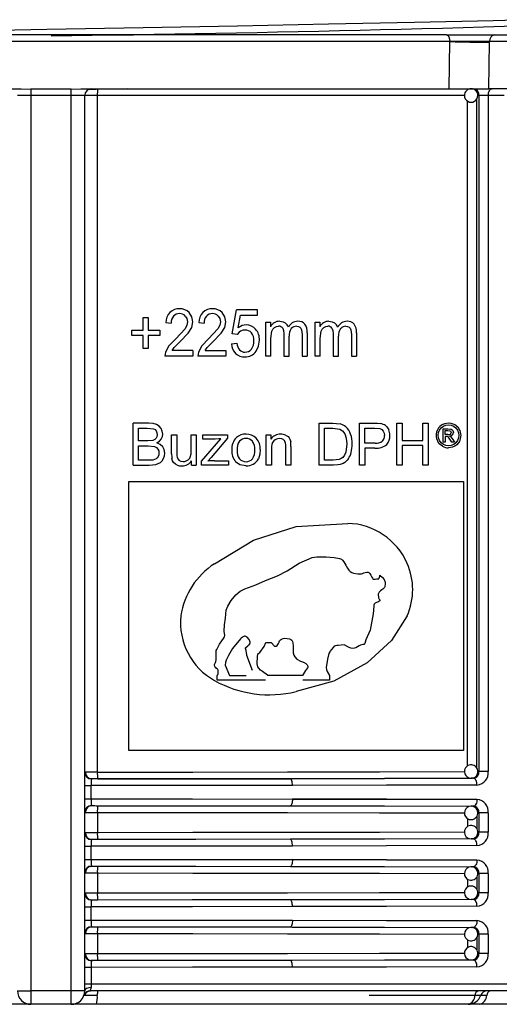
# Model space of a CAD drawing. Units: millimetres. Extents: x 5 to 619, y 2 to 447.
# Drawn here: x 375 to 382, y 174 to 189 of the extents above; entities that cross this region are included whole.
import ezdxf

# ---------------------------------------------------------------- set-up
doc = ezdxf.new("R2010")
doc.units = ezdxf.units.MM

msp = doc.modelspace()

# ---------------------------------------------------------------- linework, layer by layer
for p, q in [((381.2214, 188.5957), (369.4624, 188.5957)), ((381.2214, 188.5957), (381.9326, 188.5957)), ((381.9326, 188.5957), (382.8996, 188.5957)), ((381.2692, 188.4957), (369.4146, 188.4957)), ((381.2584, 187.7957), (381.2692, 188.4957)), ((381.2692, 188.4957), (381.2742, 188.4956)), ((381.8506, 187.7957), (381.8617, 188.487)), ((381.8617, 188.487), (381.8619, 188.4974)), ((382.8289, 188.4974), (381.8619, 188.4974)), ((369.4253, 187.7957), (374.8973, 187.7957)), ((375.0419, 187.6957), (374.8419, 187.6957)), ((374.8973, 187.7957), (375.0418, 187.7902)), ((375.6419, 187.6957), (375.0419, 187.6957)), ((375.0419, 187.6957), (375.0419, 174.3957)), ((375.6419, 187.7902), (375.7865, 187.7957)), ((375.8419, 187.6957), (375.6419, 187.6957)), ((375.6419, 174.3957), (375.6419, 187.6957)), ((375.7865, 187.7957), (381.2584, 187.7957)), ((375.8419, 174.3957), (375.8419, 187.6957)), ((376.03, 187.6957), (375.8419, 187.6957)), ((376.03, 177.645), (376.03, 187.6957)), ((381.4891, 187.6957), (376.03, 187.6957)), ((381.2584, 187.7957), (381.8506, 187.7957)), ((381.5872, 187.7957), (381.5825, 187.7953)), ((381.5872, 187.7957), (381.5927, 187.7955)), ((381.7037, 187.6957), (381.6872, 187.6957)), ((381.8427, 187.6957), (381.7037, 187.6957)), ((381.7037, 187.6957), (381.7037, 177.6526)), ((382.0802, 187.6957), (381.8427, 187.6957)), ((381.8427, 187.6957), (381.8427, 177.6526)), ((382.8203, 187.7957), (381.8506, 187.7957)), ((381.5335, 177.737), (381.5335, 187.6125)), ((381.6711, 177.704), (381.6711, 187.6425)), ((378.0361, 184.1546), (378.0971, 184.5141)), ((378.4104, 184.5141), (378.0971, 184.5141)), ((378.4104, 184.432), (378.4104, 184.5141)), ((376.7134, 184.3995), (376.7864, 184.3995)), ((376.7134, 184.209), (376.7134, 184.3995)), ((376.7864, 184.3995), (376.7864, 184.209)), ((377.0481, 184.3241), (377.1276, 184.315)), ((377.4337, 184.2496), (377.4491, 184.3322)), ((377.5376, 184.3241), (377.6171, 184.315)), ((377.9231, 184.2496), (377.9385, 184.3322)), ((378.125, 184.2439), (378.159, 184.432)), ((378.159, 184.432), (378.4104, 184.432)), ((378.5333, 183.8237), (378.5333, 184.3308)), ((378.5333, 184.3308), (378.6025, 184.3308)), ((378.6025, 184.3308), (378.6025, 184.2596)), ((379.2664, 183.8237), (379.2664, 184.3308)), ((379.2664, 184.3308), (379.3356, 184.3308)), ((379.3356, 184.3308), (379.3356, 184.2596)), ((376.5419, 184.1288), (376.5419, 184.209)), ((376.5419, 184.209), (376.7134, 184.209)), ((376.7864, 184.209), (376.9579, 184.209)), ((376.9579, 184.209), (376.9579, 184.1288)), ((377.3335, 184.2305), (377.1946, 184.0825)), ((377.263, 184.041), (377.3821, 184.164)), ((377.3821, 184.164), (377.4337, 184.2496)), ((377.8229, 184.2305), (377.6841, 184.0825)), ((377.7524, 184.041), (377.8716, 184.164)), ((377.8716, 184.164), (377.9231, 184.2496)), ((378.1087, 184.1441), (378.0361, 184.1546)), ((378.6107, 184.0868), (378.623, 184.1928)), ((378.8045, 184.1532), (378.8045, 183.8237)), ((379.067, 184.2171), (379.0748, 184.1431)), ((379.0748, 184.1431), (379.0748, 183.8237)), ((379.1517, 184.1718), (379.1517, 183.8237)), ((379.3438, 184.0868), (379.3561, 184.1928)), ((379.5376, 184.1532), (379.5376, 183.8237)), ((379.8002, 184.2171), (379.8079, 184.1431)), ((379.8079, 184.1431), (379.8079, 183.8237)), ((379.8848, 184.1718), (379.8848, 183.8237)), ((376.7134, 184.1288), (376.5419, 184.1288)), ((376.7134, 183.9368), (376.7134, 184.1288)), ((376.7864, 184.1288), (376.7864, 183.9368)), ((376.9579, 184.1288), (376.7864, 184.1288)), ((377.1946, 184.0825), (377.0932, 183.9765)), ((377.6841, 184.0825), (377.5827, 183.9765)), ((378.0223, 184.007), (378.1036, 184.0147)), ((378.6107, 183.8237), (378.6107, 184.0868)), ((378.8818, 183.8237), (378.8818, 184.1183)), ((379.3438, 183.8237), (379.3438, 184.0868)), ((379.615, 183.8237), (379.615, 184.1183)), ((376.7864, 183.9368), (376.7134, 183.9368)), ((377.0422, 183.8835), (377.0335, 183.8237)), ((377.0932, 183.9765), (377.0422, 183.8835)), ((377.1409, 183.9063), (377.1735, 183.9527)), ((377.4499, 183.9063), (377.1409, 183.9063)), ((377.4499, 183.9063), (377.4499, 183.8237)), ((377.5317, 183.8835), (377.523, 183.8237)), ((377.5827, 183.9765), (377.5317, 183.8835)), ((377.6304, 183.9063), (377.663, 183.9527)), ((377.6304, 183.9063), (377.9394, 183.9063)), ((377.9394, 183.9063), (377.9394, 183.8237)), ((377.4499, 183.8237), (377.0335, 183.8237)), ((377.9394, 183.8237), (377.523, 183.8237)), ((378.6107, 183.8237), (378.5333, 183.8237)), ((378.8045, 183.8237), (378.8818, 183.8237)), ((379.0748, 183.8237), (379.1517, 183.8237)), ((379.3438, 183.8237), (379.2664, 183.8237)), ((379.5376, 183.8237), (379.615, 183.8237)), ((379.8079, 183.8237), (379.8848, 183.8237)), ((376.7949, 182.827), (376.5608, 182.827)), ((376.5608, 182.203), (376.5608, 182.827)), ((379.3292, 182.827), (379.5334, 182.827)), ((379.3292, 182.203), (379.3292, 182.827)), ((379.9273, 182.827), (380.1509, 182.827)), ((379.9273, 182.203), (379.9273, 182.827)), ((380.4821, 182.203), (380.4821, 182.827)), ((380.4821, 182.827), (380.5605, 182.827)), ((380.5605, 182.827), (380.5605, 182.5708)), ((380.8687, 182.827), (380.9471, 182.827)), ((380.8687, 182.5708), (380.8687, 182.827)), ((380.9471, 182.827), (380.9471, 182.203)), ((376.6434, 182.5648), (376.6434, 182.7534)), ((376.6434, 182.7534), (376.7681, 182.7534)), ((376.7681, 182.7534), (376.863, 182.7444)), ((379.4077, 182.2766), (379.4077, 182.7534)), ((379.4077, 182.7534), (379.5322, 182.7534)), ((379.5322, 182.7534), (379.6337, 182.7405)), ((380.0057, 182.5303), (380.0057, 182.7534)), ((380.0057, 182.7534), (380.1574, 182.7534)), ((380.1574, 182.7534), (380.2305, 182.7475)), ((381.1702, 182.7447), (381.2387, 182.7447)), ((381.1702, 182.5453), (381.1702, 182.7447)), ((381.2024, 182.6576), (381.2024, 182.7177)), ((381.2024, 182.7177), (381.239, 182.7177)), ((381.2387, 182.7447), (381.2895, 182.739)), ((381.239, 182.7177), (381.2711, 182.7142)), ((376.7783, 182.5648), (376.6434, 182.5648)), ((376.8571, 182.5718), (376.7783, 182.5648)), ((377.1342, 182.655), (377.2108, 182.655)), ((377.1342, 182.375), (377.1342, 182.655)), ((377.2108, 182.655), (377.2108, 182.4043)), ((377.424, 182.655), (377.5006, 182.655)), ((377.424, 182.4128), (377.424, 182.655)), ((377.5006, 182.655), (377.5006, 182.203)), ((377.5802, 182.2651), (377.868, 182.5954)), ((377.5973, 182.655), (377.9667, 182.655)), ((377.5973, 182.5929), (377.5973, 182.655)), ((377.7816, 182.5929), (377.5973, 182.5929)), ((377.9667, 182.6044), (377.722, 182.3175)), ((377.9667, 182.655), (377.9667, 182.6044)), ((378.5413, 182.655), (378.6103, 182.655)), ((378.5413, 182.203), (378.5413, 182.655)), ((378.6103, 182.655), (378.6103, 182.5908)), ((380.5605, 182.5708), (380.8687, 182.5708)), ((381.2024, 182.5453), (381.1702, 182.5453)), ((381.2414, 182.6576), (381.2024, 182.6576)), ((381.2024, 182.6301), (381.2024, 182.5453)), ((381.2213, 182.6301), (381.2024, 182.6301)), ((381.267, 182.6345), (381.2838, 182.6237)), ((381.2984, 182.5453), (381.2807, 182.5768)), ((381.2838, 182.6237), (381.3134, 182.5844)), ((381.3377, 182.5453), (381.2984, 182.5453)), ((381.3134, 182.5844), (381.3377, 182.5453)), ((376.6434, 182.2766), (376.6434, 182.4912)), ((376.6434, 182.4912), (376.7877, 182.4912)), ((376.7877, 182.4912), (376.8788, 182.4805)), ((378.618, 182.4499), (378.618, 182.203)), ((378.8321, 182.203), (378.8321, 182.478)), ((378.9087, 182.4809), (378.9087, 182.203)), ((379.7385, 182.5197), (379.7227, 182.3992)), ((380.159, 182.5303), (380.0057, 182.5303)), ((380.0057, 182.4567), (380.0057, 182.203)), ((380.1578, 182.4567), (380.0057, 182.4567)), ((380.5605, 182.4971), (380.5605, 182.203)), ((380.8687, 182.4971), (380.5605, 182.4971)), ((380.8687, 182.203), (380.8687, 182.4971)), ((376.7987, 182.2766), (376.6434, 182.2766)), ((376.8549, 182.2795), (376.7987, 182.2766)), ((376.9027, 182.2965), (376.8549, 182.2795)), ((376.8992, 182.2132), (376.9676, 182.2444)), ((377.4321, 182.203), (377.4321, 182.2694)), ((377.5802, 182.203), (377.5802, 182.2651)), ((377.722, 182.3175), (377.6747, 182.2651)), ((377.7713, 182.269), (377.9803, 182.269)), ((377.9803, 182.269), (377.9803, 182.203)), ((379.5343, 182.2766), (379.4077, 182.2766)), ((379.626, 182.2881), (379.5343, 182.2766)), ((376.5608, 182.203), (376.7987, 182.203)), ((376.7987, 182.203), (376.8992, 182.2132)), ((377.4321, 182.203), (377.5006, 182.203)), ((377.9803, 182.203), (377.5802, 182.203)), ((378.618, 182.203), (378.5413, 182.203)), ((378.9087, 182.203), (378.8321, 182.203)), ((379.5432, 182.203), (379.3292, 182.203)), ((380.0057, 182.203), (379.9273, 182.203)), ((380.5605, 182.203), (380.4821, 182.203)), ((380.9471, 182.203), (380.8687, 182.203)), ((376.497, 181.963), (381.4734, 181.963)), ((376.497, 177.9682), (376.497, 181.963)), ((381.4734, 181.963), (381.4734, 177.9682)), ((378.9852, 181.2938), (379.7536, 181.3399)), ((378.5326, 179.5693), (378.6135, 179.5693)), ((377.8105, 179.0114), (377.8105, 179.081)), ((377.9934, 179.081), (378.2438, 179.081)), ((379.0807, 179.081), (378.5641, 179.081)), ((379.4802, 179.081), (379.4802, 179.0114)), ((378.5308, 179.0114), (377.8105, 179.0114)), ((379.4802, 179.0114), (379.0849, 179.0114)), ((381.4734, 177.9682), (376.497, 177.9682)), ((375.8421, 177.6444), (375.8424, 177.6389)), ((381.7037, 177.6526), (381.6868, 177.6527)), ((381.8427, 177.6526), (381.7037, 177.6526)), ((375.8419, 177.4447), (375.9368, 177.4447)), ((375.947, 177.5447), (375.9314, 177.5463)), ((375.9368, 177.2467), (375.9368, 177.4447)), ((381.5941, 177.5532), (381.5872, 177.5528)), ((381.6202, 177.5526), (381.5872, 177.5528)), ((381.636, 177.5544), (381.6393, 177.5453)), ((375.8419, 177.2467), (375.9368, 177.2467)), ((375.9314, 177.1451), (375.947, 177.1467)), ((381.6202, 177.1388), (381.5872, 177.1386)), ((381.6393, 177.1461), (381.6361, 177.137)), ((375.8424, 177.0525), (375.8421, 177.047)), ((376.03, 177.0464), (376.03, 176.745)), ((381.6711, 176.9867), (381.6711, 176.804)), ((381.7037, 177.0388), (381.6855, 177.0387)), ((381.8427, 177.0388), (381.7037, 177.0388)), ((381.7037, 177.0388), (381.7037, 176.7526)), ((381.8427, 177.0388), (381.8427, 176.7526)), ((381.5335, 176.956), (381.5335, 176.837)), ((375.8421, 176.7444), (375.8424, 176.7389)), ((381.7037, 176.7526), (381.6868, 176.7527)), ((381.8427, 176.7526), (381.7037, 176.7526)), ((375.8419, 176.5447), (375.9368, 176.5447)), ((375.947, 176.6447), (375.9314, 176.6463)), ((375.9368, 176.3467), (375.9368, 176.5447)), ((381.5941, 176.6532), (381.5872, 176.6528)), ((381.6202, 176.6526), (381.5872, 176.6528)), ((381.636, 176.6544), (381.6393, 176.6453)), ((375.8419, 176.3467), (375.9368, 176.3467)), ((375.9314, 176.2451), (375.947, 176.2467)), ((381.6393, 176.2461), (381.6361, 176.237)), ((375.8424, 176.1525), (375.8421, 176.147)), ((376.03, 176.1464), (376.03, 175.845)), ((381.6202, 176.2388), (381.5872, 176.2386)), ((381.7037, 176.1388), (381.6855, 176.1387)), ((381.8427, 176.1388), (381.7037, 176.1388)), ((381.7037, 176.1388), (381.7037, 175.8526)), ((381.8427, 176.1388), (381.8427, 175.8526)), ((381.5335, 176.056), (381.5335, 175.937)), ((381.6711, 176.0867), (381.6711, 175.904)), ((375.8421, 175.8444), (375.8424, 175.8389)), ((381.7037, 175.8526), (381.6868, 175.8527)), ((381.8427, 175.8526), (381.7037, 175.8526)), ((375.947, 175.7447), (375.9314, 175.7463)), ((381.5941, 175.7532), (381.5872, 175.7528)), ((381.6202, 175.7526), (381.5872, 175.7528)), ((381.636, 175.7544), (381.6393, 175.7453)), ((375.8419, 175.6447), (375.9368, 175.6447)), ((375.9368, 175.4467), (375.9368, 175.6447)), ((375.8419, 175.4467), (375.9368, 175.4467)), ((375.8424, 175.2525), (375.8421, 175.247)), ((375.9314, 175.3451), (375.947, 175.3467)), ((376.03, 175.2464), (376.03, 174.945)), ((381.6202, 175.3388), (381.5872, 175.3386)), ((381.6393, 175.3461), (381.6361, 175.337)), ((381.7037, 175.2388), (381.6855, 175.2387)), ((381.8427, 175.2388), (381.7037, 175.2388)), ((381.7037, 175.2388), (381.7037, 174.9526)), ((381.8427, 175.2388), (381.8427, 174.9526)), ((381.5335, 175.156), (381.5335, 175.037)), ((381.6711, 175.1867), (381.6711, 175.004)), ((375.8421, 174.9444), (375.8424, 174.9389)), ((381.7037, 174.9526), (381.6868, 174.9527)), ((381.8427, 174.9526), (381.7037, 174.9526)), ((375.947, 174.8447), (375.9314, 174.8463)), ((381.5941, 174.8532), (381.5872, 174.8528)), ((381.6202, 174.8526), (381.5872, 174.8528)), ((381.636, 174.8544), (381.6393, 174.8453)), ((375.9368, 174.7447), (375.8419, 174.7447)), ((375.9368, 174.7447), (375.9368, 174.4957)), ((375.9368, 174.4957), (375.8419, 174.4957)), ((387.1269, 174.4957), (375.9368, 174.4957)), ((374.8419, 174.3957), (374.9005, 174.3957)), ((374.9005, 174.3957), (375.0419, 174.3957)), ((375.6419, 174.3957), (375.0419, 174.3957)), ((375.0419, 174.3957), (375.0419, 174.1957)), ((375.7833, 174.3957), (375.6419, 174.3957)), ((375.6419, 174.1957), (375.6419, 174.3957)), ((375.8419, 174.3957), (375.7833, 174.3957)), ((387.0274, 174.3957), (375.9297, 174.3957)), ((375.8395, 174.329), (375.8311, 174.3309)), ((376.0293, 174.329), (375.8395, 174.329)), ((381.645, 174.329), (380.0699, 174.329)), ((381.7304, 174.329), (381.645, 174.329)), ((381.8199, 174.329), (381.7304, 174.329)), ((375.0419, 174.1957), (374.6657, 174.1957)), ((375.6419, 174.1957), (375.0419, 174.1957)), ((376.018, 174.1957), (375.6419, 174.1957)), ((381.5419, 174.1957), (376.018, 174.1957)), ((381.7111, 174.1957), (381.5419, 174.1957)), ((386.3612, 174.1957), (381.7111, 174.1957))]:
    msp.add_line(p, q)
at = {"flags": 128}
for points in [[(368.8084, 188.5511), (369.8319, 188.5744), (371.0982, 188.6007), (372.4453, 188.6271), (373.8474, 188.6535), (375.2781, 188.6798), (376.7099, 188.7062), (378.1157, 188.7326), (379.4688, 188.7589), (380.7431, 188.7853), (381.915, 188.8117), (382.9614, 188.838), (383.8631, 188.8644), (384.6025, 188.8908), (385.1657, 188.9171), (385.5421, 188.9435), (385.7241, 188.9699), (385.7177, 188.9811)], [(381.2214, 188.5957), (381.2397, 188.5881), (381.2552, 188.5664), (381.2656, 188.534), (381.2692, 188.4957)], [(375.6419, 187.7902), (375.442, 187.7912), (375.0418, 187.7902)], [(375.0418, 187.7902), (375.0418, 187.7757), (375.0418, 187.7537), (375.0419, 187.7261), (375.0419, 187.6957)], [(375.6419, 187.6957), (375.6419, 187.7261), (375.6419, 187.7537), (375.6419, 187.7757), (375.6419, 187.7902)], [(376.4736, 187.7957), (376.0115, 187.7871), (375.8989, 187.7851)], [(381.8427, 187.6957), (381.8438, 187.7152), (381.8469, 187.734), (381.852, 187.7513), (381.8589, 187.7664), (381.8672, 187.7788), (381.8767, 187.7881), (381.8871, 187.7938), (381.8978, 187.7957)], [(377.4491, 184.3322), (377.4358, 184.4082), (377.3962, 184.4707)], [(377.9385, 184.3322), (377.9253, 184.4082), (377.8857, 184.4707)], [(377.3696, 184.3341), (377.3605, 184.2835), (377.3335, 184.2305)], [(377.3365, 184.4201), (377.3612, 184.381), (377.3696, 184.3341)], [(377.859, 184.3341), (377.85, 184.2835), (377.8229, 184.2305)], [(377.8259, 184.4201), (377.8507, 184.381), (377.859, 184.3341)], [(378.7409, 184.3422), (378.7909, 184.335), (378.8237, 184.3187)], [(379.474, 184.3422), (379.5229, 184.3354), (379.5568, 184.3187)], [(378.1559, 184.1929), (378.1365, 184.1785), (378.1087, 184.1441)], [(378.2441, 184.2878), (378.1833, 184.2768), (378.125, 184.2439)], [(378.2235, 184.2119), (378.1984, 184.2095), (378.1559, 184.1929)], [(378.623, 184.1928), (378.6393, 184.2251), (378.6632, 184.2485)], [(378.6632, 184.2485), (378.6924, 184.2629), (378.7237, 184.2677)], [(378.7854, 184.239), (378.7997, 184.2032), (378.8045, 184.1532)], [(378.9936, 184.2677), (379.0183, 184.2642), (379.0398, 184.2536)], [(379.0398, 184.2536), (379.0564, 184.2375), (379.067, 184.2171)], [(379.3561, 184.1928), (379.3724, 184.2251), (379.3963, 184.2485)], [(379.3963, 184.2485), (379.4255, 184.2629), (379.4568, 184.2677)], [(379.5186, 184.239), (379.5328, 184.2032), (379.5376, 184.1532)], [(379.7267, 184.2677), (379.7514, 184.2642), (379.7729, 184.2536)], [(379.7729, 184.2536), (379.7896, 184.2375), (379.8002, 184.2171)], [(377.1735, 183.9527), (377.2055, 183.986), (377.263, 184.041)], [(377.663, 183.9527), (377.695, 183.986), (377.7524, 184.041)], [(378.3904, 183.8966), (378.4276, 183.9723), (378.44, 184.061)], [(376.9094, 182.8078), (376.8591, 182.8222), (376.7949, 182.827)], [(379.5334, 182.827), (379.5863, 182.8254), (379.639, 182.818)], [(380.1509, 182.827), (380.1961, 182.8259), (380.2411, 182.8211)], [(381.1604, 182.8091), (381.1949, 182.824), (381.2515, 182.8331)], [(381.2515, 182.8331), (381.2861, 182.8297), (381.3426, 182.809)], [(376.863, 182.7444), (376.8873, 182.7318), (376.9054, 182.712)], [(376.9054, 182.712), (376.9167, 182.6866), (376.9205, 182.6576)], [(376.9771, 182.7495), (376.9482, 182.7836), (376.9094, 182.8078)], [(377.0018, 182.6674), (376.9956, 182.7089), (376.9771, 182.7495)], [(379.6337, 182.7405), (379.6739, 182.7141), (379.7077, 182.6699)], [(380.2305, 182.7475), (380.2581, 182.7341), (380.2799, 182.7108)], [(380.2799, 182.7108), (380.2941, 182.6799), (380.2989, 182.644)], [(380.3142, 182.7916), (380.3346, 182.773), (380.3615, 182.7316)], [(381.0968, 182.6477), (381.102, 182.6873), (381.1176, 182.7251)], [(381.1176, 182.7251), (381.1424, 182.758), (381.1754, 182.7823)], [(381.1754, 182.7823), (381.213, 182.7974), (381.2515, 182.8024)], [(381.2515, 182.8024), (381.2896, 182.7974), (381.3273, 182.7823)], [(381.2711, 182.7142), (381.2789, 182.7098), (381.2848, 182.7037)], [(381.2848, 182.7037), (381.2885, 182.6963), (381.2898, 182.688)], [(381.2895, 182.739), (381.3036, 182.7315), (381.3145, 182.7198)], [(381.3145, 182.7198), (381.3215, 182.7056), (381.3239, 182.6907)], [(381.3273, 182.7823), (381.3603, 182.758), (381.3851, 182.7251)], [(381.3426, 182.809), (381.389, 182.7726), (381.4118, 182.7405)], [(381.3851, 182.7251), (381.4007, 182.687), (381.406, 182.6477)], [(376.9043, 182.6031), (376.8844, 182.5842), (376.8571, 182.5718)], [(376.9205, 182.6576), (376.9164, 182.6277), (376.9043, 182.6031)], [(376.9145, 182.535), (376.9531, 182.5603), (376.9802, 182.592)], [(377.0012, 182.4783), (376.9641, 182.5126), (376.9145, 182.535)], [(376.9802, 182.592), (376.9963, 182.6284), (377.0018, 182.6674)], [(377.868, 182.5954), (377.8347, 182.594), (377.7816, 182.5929)], [(378.7912, 182.5848), (378.771, 182.594), (378.738, 182.5989)], [(378.8291, 182.6504), (378.8648, 182.6288), (378.8803, 182.6119)], [(378.8803, 182.6119), (378.8924, 182.5911), (378.9041, 182.5554)], [(379.7077, 182.6699), (379.7307, 182.6059), (379.7385, 182.5197)], [(381.1592, 182.4869), (381.1132, 182.5235), (381.0906, 182.5556)], [(381.1172, 182.5709), (381.1019, 182.6082), (381.0968, 182.6477)], [(381.1746, 182.5137), (381.1418, 182.5383), (381.1172, 182.5709)], [(381.2471, 182.6231), (381.2361, 182.6283), (381.2213, 182.6301)], [(381.2807, 182.5768), (381.2621, 182.6065), (381.2471, 182.6231)], [(381.3082, 182.6526), (381.2901, 182.6399), (381.267, 182.6345)], [(381.3855, 182.5709), (381.361, 182.5383), (381.3284, 182.5137)], [(381.4121, 182.5556), (381.3744, 182.5084), (381.3436, 182.4869)], [(381.406, 182.6477), (381.4008, 182.6085), (381.3855, 182.5709)], [(376.8788, 182.4805), (376.907, 182.4664), (376.9286, 182.4443)], [(376.9286, 182.4443), (376.9419, 182.4165), (376.9464, 182.3839)], [(377.032, 182.3839), (377.0243, 182.4347), (377.0012, 182.4783)], [(377.4112, 182.3243), (377.4223, 182.3737), (377.424, 182.4128)], [(378.4515, 182.4354), (378.4465, 182.3667), (378.4251, 182.2979)], [(379.7227, 182.3992), (379.704, 182.3546), (379.6794, 182.3205)], [(381.2515, 182.4933), (381.212, 182.4984), (381.1746, 182.5137)], [(381.3284, 182.5137), (381.2909, 182.4984), (381.2515, 182.4933)], [(381.3436, 182.4869), (381.3095, 182.472), (381.2515, 182.4626)], [(376.9339, 182.3312), (376.9198, 182.3109), (376.9027, 182.2965)], [(376.9464, 182.3839), (376.9433, 182.3559), (376.9339, 182.3312)], [(376.9676, 182.2444), (376.9927, 182.2691), (377.0133, 182.3022)], [(377.0133, 182.3022), (377.0273, 182.3416), (377.032, 182.3839)], [(377.1622, 182.2464), (377.1495, 182.2685), (377.1385, 182.3034)], [(377.2137, 182.2081), (377.1905, 182.2205), (377.1622, 182.2464)], [(377.2153, 182.3234), (377.2258, 182.2974), (377.246, 182.2757)], [(377.246, 182.2757), (377.2722, 182.2629), (377.304, 182.2588)], [(377.304, 182.2588), (377.3284, 182.261), (377.3686, 182.2763)], [(378.24, 182.1928), (378.1483, 182.2102), (378.0862, 182.2535)], [(379.6794, 182.3205), (379.6562, 182.302), (379.626, 182.2881)], [(379.7089, 182.2447), (379.6852, 182.2306), (379.6382, 182.2134)], [(379.763, 182.3014), (379.7451, 182.2781), (379.7089, 182.2447)], [(379.6382, 182.2134), (379.6062, 182.2071), (379.5432, 182.203)], [(377.7729, 180.7407), (378.3507, 181.0906), (378.9852, 181.2938)], [(377.8105, 179.081), (377.8154, 179.0871), (377.8169, 179.089), (377.8177, 179.0901), (377.8237, 179.1002), (377.8272, 179.1112), (377.8284, 179.1255), (377.8272, 179.1502), (377.8245, 179.1608), (377.8214, 179.1673), (377.8165, 179.1735), (377.8032, 179.1856), (377.7903, 179.1965), (377.7828, 179.2057), (377.7779, 179.216), (377.7728, 179.2319), (377.772, 179.2415), (377.7757, 179.2555), (377.7843, 179.2716), (377.792, 179.2864), (377.7971, 179.3108), (377.798, 179.3738), (377.7961, 179.4308), (377.7987, 179.4494), (377.8042, 179.4681), (377.8453, 179.5444), (377.8567, 179.5611), (377.8688, 179.5777), (377.8815, 179.5952), (377.9059, 179.6304), (377.9211, 179.6539), (377.9239, 179.6724), (377.9161, 179.7407), (377.9203, 179.8319), (377.9353, 179.9326), (377.9463, 180.0509), (377.9675, 180.1113), (378.0194, 180.195), (378.0893, 180.2794), (378.1524, 180.331), (378.2226, 180.3673), (378.3883, 180.4285), (378.5315, 180.4903), (378.7067, 180.5606), (378.8517, 180.6368), (379.0324, 180.7489), (379.2215, 180.8333), (379.2908, 180.8443), (379.4322, 180.8452), (379.5511, 180.8342), (379.6315, 180.8184), (379.6473, 180.8127), (379.6593, 180.8066), (379.6755, 180.792), (379.6924, 180.7691), (379.7227, 180.7198), (379.7227, 180.7198), (379.7227, 180.7198), (379.7227, 180.7198), (379.7227, 180.7198), (379.7227, 180.7197), (379.7227, 180.7197), (379.7227, 180.7197), (379.7227, 180.7196), (379.7228, 180.7195), (379.723, 180.7192), (379.7234, 180.7186), (379.7249, 180.7161), (379.7303, 180.7077), (379.7501, 180.6763), (379.7705, 180.6469), (379.789, 180.626), (379.8145, 180.6084), (379.8395, 180.6005), (379.9014, 180.5878), (379.9553, 180.5882), (379.9727, 180.5961), (379.9924, 180.6059), (380.0094, 180.6125), (380.039, 180.6173), (380.0495, 180.6169), (380.0546, 180.6158), (380.0643, 180.6117), (380.0735, 180.6042), (380.0827, 180.5929), (380.0982, 180.568), (380.1131, 180.5406), (380.1199, 180.5267), (380.1236, 180.5184), (380.1257, 180.5131), (380.1264, 180.5122), (380.1272, 180.5113), (380.1293, 180.5101), (380.1319, 180.5094), (380.1351, 180.5092), (380.1436, 180.5098), (380.1494, 180.5107), (380.1603, 180.5126), (380.1862, 180.5171), (380.1896, 180.5176), (380.2103, 180.5178), (380.2116, 180.5181), (380.2125, 180.5184), (380.2129, 180.5187), (380.2145, 180.5211), (380.216, 180.5232), (380.2191, 180.5278), (380.2259, 180.5427), (380.2305, 180.5576), (380.2321, 180.5681)], [(380.2321, 180.5681), (380.2695, 180.5371), (380.292, 180.5065), (380.3067, 180.4675), (380.309, 180.4475), (380.3043, 180.3951), (380.3012, 180.388), (380.2961, 180.3809), (380.28, 180.3661), (380.2731, 180.3612), (380.2612, 180.3532), (380.2399, 180.3379), (380.221, 180.32), (380.2095, 180.3001), (380.2061, 180.2896), (380.2051, 180.2749), (380.2092, 180.2462), (380.2108, 180.2401), (380.2108, 180.2401), (380.2108, 180.2401), (380.2108, 180.24), (380.2108, 180.2399), (380.2109, 180.2397), (380.2113, 180.2379), (380.2123, 180.2347), (380.2219, 180.214), (380.2297, 180.2049), (380.2321, 180.2013), (380.2325, 180.1996), (380.2325, 180.1981), (380.2321, 180.1967), (380.2312, 180.195), (380.228, 180.1909), (380.2152, 180.1802), (380.198, 180.1717), (380.1799, 180.1654), (380.1585, 180.1528), (380.1472, 180.139), (380.1424, 180.1259), (380.14, 180.1096), (380.1294, 179.9955), (380.0852, 179.7512), (380.0204, 179.6115), (380.0057, 179.556), (380.0035, 179.5504), (380, 179.546), (379.9938, 179.5416), (379.9866, 179.539), (379.9855, 179.5389), (379.9833, 179.5387), (379.9757, 179.5381), (379.9418, 179.5298), (379.923, 179.5216), (379.8712, 179.4887), (379.8326, 179.4823), (379.7968, 179.4885), (379.7634, 179.5032), (379.7005, 179.5365), (379.611, 179.5269), (379.6108, 179.5268), (379.6105, 179.5268), (379.6094, 179.5267), (379.6056, 179.5263), (379.5913, 179.5248), (379.5724, 179.5221), (379.5571, 179.517), (379.5514, 179.5134), (379.547, 179.5092), (379.5451, 179.5066), (379.5417, 179.5016), (379.5075, 179.4592), (379.4936, 179.4429), (379.4857, 179.4333), (379.4699, 179.4063), (379.4508, 179.3211), (379.431, 179.1999), (379.4349, 179.169), (379.4465, 179.1397), (379.4802, 179.081)], [(380.6362, 179.9656), (380.4049, 179.5998), (380.04, 179.2691)], [(378.3354, 179.1567), (378.2533, 179.3795), (378.2532, 179.3798), (378.253, 179.3822), (378.2522, 179.3889), (378.2439, 179.4501), (378.2385, 179.465), (378.2355, 179.472), (378.2339, 179.4762), (378.2328, 179.4833), (378.2337, 179.4902), (378.2361, 179.4955), (378.2672, 179.521), (378.2778, 179.5288), (378.2854, 179.5358), (378.2969, 179.551), (378.3009, 179.5628), (378.3014, 179.5752), (378.2972, 179.5916), (378.2849, 179.617), (378.2592, 179.6493), (378.2396, 179.6612), (378.2297, 179.663), (378.2183, 179.6626), (378.1993, 179.656), (378.1669, 179.6326), (378.1578, 179.6243), (378.0397, 179.4794), (377.9782, 179.3748), (377.9457, 179.3076), (377.9337, 179.2724), (377.9314, 179.2359), (377.9934, 179.081)], [(378.6135, 179.5693), (378.662, 179.5174), (378.669, 179.5145), (378.6769, 179.5137), (378.6898, 179.5167), (378.7029, 179.5261), (378.7231, 179.553), (378.7292, 179.5693), (378.7317, 179.5776), (378.7334, 179.5823), (378.7403, 179.5952), (378.7525, 179.6094), (378.7693, 179.6212), (378.7908, 179.6296), (378.8164, 179.6335), (378.8889, 179.6249), (378.9077, 179.6166), (378.9222, 179.6035), (378.9323, 179.5857), (378.938, 179.5631), (378.9411, 179.5151), (378.941, 179.4932), (378.9411, 179.4448), (378.9423, 179.4185), (378.9499, 179.384), (378.9641, 179.3553), (378.997, 179.3224), (379.048, 179.2954), (379.0821, 179.2821), (379.0916, 179.2784), (379.0945, 179.2772), (379.0961, 179.2766), (379.1308, 179.2564), (379.1487, 179.2368), (379.154, 179.2268), (379.157, 179.2165), (379.158, 179.2065), (379.1571, 179.1979), (379.1554, 179.1932), (379.1251, 179.1535), (379.0807, 179.081)], [(378.5641, 179.081), (378.5601, 179.0839), (378.483, 179.1384), (378.4569, 179.1614), (378.4304, 179.1893), (378.4165, 179.2112), (378.4081, 179.2512), (378.4101, 179.3676), (378.4172, 179.3929), (378.4237, 179.4046), (378.431, 179.4113), (378.4433, 179.423), (378.5096, 179.5128), (378.5326, 179.5693)], [(380.04, 179.2691), (379.5442, 178.9942), (378.9852, 178.8412)], [(376.03, 177.645), (377.4501, 177.6458), (378.857, 177.6473), (380.2264, 177.6497), (381.4875, 177.6527)], [(378.9296, 177.4471), (377.4449, 177.4455), (375.9368, 177.4447)], [(375.941, 177.5432), (375.9428, 177.5443), (375.9478, 177.5447)], [(378.8992, 177.5471), (377.4407, 177.5455), (375.9478, 177.5447)], [(376.0359, 177.545), (377.4957, 177.5458), (378.9258, 177.5474), (380.2984, 177.5497), (381.5872, 177.5528)], [(381.6202, 177.5526), (380.3007, 177.5495), (378.8992, 177.5471)], [(378.9296, 177.4471), (378.929, 177.4665), (378.9273, 177.4852), (378.9245, 177.5025), (378.9207, 177.5176), (378.9161, 177.5301), (378.9108, 177.5393), (378.9051, 177.5451), (378.8992, 177.5471)], [(381.6739, 177.4526), (380.3293, 177.4494), (378.9296, 177.4471)], [(381.6739, 177.4526), (381.6728, 177.4721), (381.6697, 177.4908), (381.6648, 177.5081), (381.6581, 177.5232), (381.65, 177.5356), (381.6407, 177.5449), (381.6306, 177.5506), (381.6202, 177.5526)], [(375.9368, 177.2467), (377.4449, 177.2459), (378.9296, 177.2443)], [(375.9478, 177.1467), (375.9428, 177.1471), (375.941, 177.1482)], [(375.9478, 177.1467), (377.4407, 177.1459), (378.8992, 177.1443)], [(376.0359, 177.1464), (377.4957, 177.1456), (378.9258, 177.144), (380.2984, 177.1417), (381.5872, 177.1386)], [(378.9296, 177.2443), (378.929, 177.2249), (378.9273, 177.2062), (378.9245, 177.1889), (378.9207, 177.1738), (378.9161, 177.1613), (378.9108, 177.1521), (378.9051, 177.1463), (378.8992, 177.1443)], [(378.8992, 177.1443), (380.3007, 177.1419), (381.6202, 177.1388)], [(378.9296, 177.2443), (380.3293, 177.242), (381.6739, 177.2388)], [(381.6739, 177.2388), (380.3293, 177.242), (378.9296, 177.2443)], [(381.6739, 177.2388), (381.67, 177.202), (381.665, 177.1842), (381.6581, 177.1682), (381.6495, 177.1552), (381.6399, 177.1459), (381.6202, 177.1388)], [(376.03, 177.0464), (377.4501, 177.0456), (378.857, 177.0441), (380.2264, 177.0417), (381.4889, 177.0387)], [(381.4875, 176.7527), (380.2264, 176.7497), (378.857, 176.7473), (377.4501, 176.7458), (376.03, 176.745)], [(378.9296, 176.5471), (377.4449, 176.5455), (375.9368, 176.5447)], [(375.941, 176.6432), (375.9428, 176.6443), (375.9478, 176.6447)], [(378.8992, 176.6471), (377.4407, 176.6455), (375.9478, 176.6447)], [(381.5872, 176.6528), (380.2984, 176.6497), (378.9258, 176.6474), (377.4957, 176.6458), (376.0359, 176.645)], [(381.6202, 176.6526), (380.3007, 176.6495), (378.8992, 176.6471)], [(378.9296, 176.5471), (378.929, 176.5665), (378.9273, 176.5852), (378.9245, 176.6025), (378.9207, 176.6176), (378.9161, 176.6301), (378.9108, 176.6393), (378.9051, 176.6451), (378.8992, 176.6471)], [(381.6739, 176.5526), (380.3293, 176.5494), (378.9296, 176.5471)], [(381.6739, 176.5526), (381.6728, 176.5721), (381.6697, 176.5908), (381.6648, 176.6081), (381.6581, 176.6232), (381.65, 176.6356), (381.6407, 176.6449), (381.6306, 176.6506), (381.6202, 176.6526)], [(375.9368, 176.3467), (377.4449, 176.3459), (378.9296, 176.3443)], [(375.9478, 176.2467), (375.9428, 176.2471), (375.941, 176.2482)], [(375.9478, 176.2467), (377.4407, 176.2459), (378.8992, 176.2443)], [(376.0359, 176.2464), (377.4957, 176.2456), (378.9258, 176.244), (380.2984, 176.2417), (381.5872, 176.2386)], [(378.9296, 176.3443), (378.929, 176.3249), (378.9273, 176.3062), (378.9245, 176.2889), (378.9207, 176.2738), (378.9161, 176.2613), (378.9108, 176.2521), (378.9051, 176.2463), (378.8992, 176.2443)], [(378.8992, 176.2443), (380.3007, 176.2419), (381.6202, 176.2388)], [(378.9296, 176.3443), (380.3293, 176.342), (381.6739, 176.3388)], [(381.6739, 176.3388), (380.3293, 176.342), (378.9296, 176.3443)], [(381.6739, 176.3388), (381.67, 176.302), (381.665, 176.2842), (381.6581, 176.2682), (381.6495, 176.2552), (381.6399, 176.2459), (381.6202, 176.2388)], [(376.03, 176.1464), (377.4501, 176.1456), (378.857, 176.1441), (380.2264, 176.1417), (381.4889, 176.1387)], [(381.4875, 175.8527), (380.2264, 175.8497), (378.857, 175.8473), (377.4501, 175.8458), (376.03, 175.845)], [(375.941, 175.7432), (375.9428, 175.7443), (375.9478, 175.7447)], [(378.8992, 175.7471), (377.4407, 175.7455), (375.9478, 175.7447)], [(381.5872, 175.7528), (380.2984, 175.7497), (378.9258, 175.7474), (377.4957, 175.7458), (376.0359, 175.745)], [(381.6202, 175.7526), (380.3007, 175.7495), (378.8992, 175.7471)], [(378.9296, 175.6471), (378.929, 175.6665), (378.9273, 175.6852), (378.9245, 175.7025), (378.9207, 175.7176), (378.9161, 175.7301), (378.9108, 175.7393), (378.9051, 175.7451), (378.8992, 175.7471)], [(381.6739, 175.6526), (381.6728, 175.6721), (381.6697, 175.6908), (381.6648, 175.7081), (381.6581, 175.7232), (381.65, 175.7356), (381.6407, 175.7449), (381.6306, 175.7506), (381.6202, 175.7526)], [(378.9296, 175.6471), (377.4449, 175.6455), (375.9368, 175.6447)], [(381.6739, 175.6526), (380.3293, 175.6494), (378.9296, 175.6471)], [(375.9368, 175.4467), (377.4449, 175.4459), (378.9296, 175.4443)], [(378.9296, 175.4443), (378.929, 175.4249), (378.9273, 175.4062), (378.9245, 175.3889), (378.9207, 175.3738), (378.9161, 175.3613), (378.9108, 175.3521), (378.9051, 175.3463), (378.8992, 175.3443)], [(378.9296, 175.4443), (380.3293, 175.442), (381.6739, 175.4388)], [(381.6739, 175.4388), (381.67, 175.402), (381.665, 175.3842), (381.6581, 175.3682), (381.6495, 175.3552), (381.6399, 175.3459), (381.6202, 175.3388)], [(375.9478, 175.3467), (375.9428, 175.3471), (375.941, 175.3482)], [(375.9478, 175.3467), (377.4407, 175.3459), (378.8992, 175.3443)], [(376.03, 175.2464), (377.4501, 175.2456), (378.857, 175.2441), (380.2264, 175.2417), (381.4889, 175.2387)], [(376.0359, 175.3464), (377.4957, 175.3456), (378.9258, 175.344), (380.2984, 175.3417), (381.5872, 175.3386)], [(378.8992, 175.3443), (380.3007, 175.3419), (381.6202, 175.3388)], [(381.4875, 174.9527), (380.2264, 174.9497), (378.857, 174.9473), (377.4501, 174.9458), (376.03, 174.945)], [(375.941, 174.8432), (375.9428, 174.8443), (375.9478, 174.8447)], [(378.8992, 174.8471), (377.4407, 174.8455), (375.9478, 174.8447)], [(381.5872, 174.8528), (380.2984, 174.8497), (378.9258, 174.8474), (377.4957, 174.8458), (376.0359, 174.845)], [(381.6202, 174.8526), (380.3007, 174.8495), (378.8992, 174.8471)], [(378.9296, 174.7471), (378.929, 174.7665), (378.9273, 174.7852), (378.9245, 174.8025), (378.9207, 174.8176), (378.9161, 174.8301), (378.9108, 174.8393), (378.9051, 174.8451), (378.8992, 174.8471)], [(381.6739, 174.7526), (381.6728, 174.7721), (381.6697, 174.7908), (381.6648, 174.8081), (381.6581, 174.8232), (381.65, 174.8356), (381.6407, 174.8449), (381.6306, 174.8506), (381.6202, 174.8526)], [(378.9296, 174.7471), (377.4449, 174.7455), (375.9368, 174.7447)], [(381.6739, 174.7526), (380.3293, 174.7494), (378.9296, 174.7471)], [(375.9368, 174.4957), (375.937, 174.4701), (375.9375, 174.4457)], [(375.9375, 174.4457), (375.9019, 174.4416), (375.8696, 174.4303), (375.8486, 174.4137), (375.8419, 174.3957)], [(375.9006, 174.3909), (375.9134, 174.3945), (375.9273, 174.3959)], [(375.9249, 174.3971), (375.9258, 174.396), (375.9297, 174.3957)]]:
    msp.add_lwpolyline(points, dxfattribs=at)
for centre, radius, start, end in [((369.4104, 628.7001), 440.159, 270.772165, 272.047975), ((381.9498, 188.5087), 0.0887, 101.22256, 187.30163), ((382.2584, -30.3641), 218.862, 90.103819, 90.257658), ((382.2886, 237.6132), 49.1281, 268.81686, 269.50208), ((375.9419, 187.6957), 0.1, 90.00051, 180), ((376.454, 187.7206), 0.4247, 169.81454, 183.35985), ((381.5835, 187.6979), 0.0963, 87.8708, 181.31817), ((381.5872, 187.6957), 0.1, 179.99862, 0.00138), ((381.5922, 187.6993), 0.095, 357.82123, 93.14346), ((381.611, 187.7031), 0.093, 355.4443, 84.56542), ((377.2672, 184.3226), 0.2191, 136.04619, 179.60001), ((377.2416, 184.3336), 0.1933, 86.72711, 133.1372), ((377.2457, 184.3421), 0.1134, 87.3397, 137.89651), ((377.2551, 184.3442), 0.1113, 42.98178, 92.12003), ((377.2634, 184.3417), 0.1852, 44.15567, 93.30957), ((377.7566, 184.3226), 0.219, 136.04134, 179.60485), ((377.7311, 184.3336), 0.1933, 86.72629, 133.13878), ((377.7352, 184.3421), 0.1134, 87.33708, 137.89912), ((377.7445, 184.3442), 0.1113, 42.98587, 92.11594), ((377.7528, 184.3417), 0.1851, 44.15239, 93.31284), ((377.2719, 184.3247), 0.1446, 139.7276, 183.83515), ((377.7614, 184.3247), 0.1446, 139.72744, 183.83231), ((378.7503, 184.1757), 0.17, 122.24178, 150.39305), ((378.7385, 184.1944), 0.1478, 89.09275, 122.27013), ((378.7467, 184.2154), 0.1289, 17.17411, 53.28696), ((379.0138, 184.1811), 0.1611, 91.08737, 153.34059), ((379.0193, 184.2131), 0.1294, 42.23963, 93.772), ((378.9503, 184.1837), 0.2017, 356.61746, 35.25154), ((379.4834, 184.1756), 0.17, 122.24029, 150.39156), ((379.4716, 184.1945), 0.1477, 89.08168, 122.2812), ((379.4799, 184.2155), 0.1287, 17.1541, 53.30697), ((379.747, 184.181), 0.1612, 91.10515, 153.32172), ((379.7523, 184.2129), 0.1296, 42.27896, 93.73152), ((379.6845, 184.184), 0.2007, 356.51424, 35.35476), ((378.2267, 184.0875), 0.1244, 41.08971, 91.48599), ((378.2454, 184.1068), 0.181, 40.41791, 90.43), ((378.1962, 184.065), 0.1622, 355.86673, 39.98284), ((378.2082, 184.0717), 0.2321, 357.35305, 41.05187), ((378.7291, 184.1986), 0.0693, 35.59712, 94.45058), ((379.0399, 184.1356), 0.159, 142.63039, 186.23594), ((378.9917, 184.1644), 0.1034, 88.95884, 139.10699), ((379.4622, 184.1986), 0.0693, 35.59474, 94.45295), ((379.773, 184.1356), 0.159, 142.62972, 186.23661), ((379.7247, 184.1647), 0.1031, 88.87914, 139.18511), ((378.2433, 184.0188), 0.2213, 183.044, 223.9942), ((378.2693, 184.0258), 0.1661, 183.84652, 221.6893), ((378.1663, 184.0447), 0.1919, 322.9365, 2.57436), ((378.2161, 184.0011), 0.1895, 225.84612, 272.60703), ((378.2235, 183.9919), 0.1095, 224.35625, 270.62899), ((378.2244, 184.0024), 0.1199, 270.15162, 322.35474), ((378.2296, 184.0063), 0.1947, 268.57012, 325.67866), ((379.5928, 182.6222), 0.2012, 48.63314, 76.73895), ((379.5563, 182.5854), 0.2529, 18.71187, 47.93648), ((380.2148, 182.6508), 0.1724, 54.76659, 81.21562), ((380.1819, 182.6485), 0.1979, 359.42224, 24.82456), ((381.2548, 182.647), 0.1887, 150.29404, 179.7868), ((381.2421, 182.6568), 0.1729, 118.23083, 151.02199), ((381.2625, 182.6872), 0.0273, 308.60522, 1.77225), ((381.2704, 182.6905), 0.0535, 314.93304, 0.18895), ((381.2486, 182.647), 0.188, 0.22275, 29.82193), ((378.2575, 182.4489), 0.2303, 133.86056, 184.94605), ((378.2354, 182.4525), 0.2128, 88.75416, 130.23436), ((378.2887, 182.4464), 0.1828, 142.02261, 185.45637), ((378.2379, 182.4792), 0.1226, 89.01921, 139.50282), ((378.2473, 182.4638), 0.2016, 44.00801, 92.07167), ((378.2412, 182.4799), 0.122, 40.09392, 90.5526), ((378.1948, 182.447), 0.1787, 355.04239, 38.56693), ((378.2187, 182.4481), 0.2332, 356.87486, 41.89711), ((378.7478, 182.5014), 0.164, 87.77551, 146.97047), ((378.7642, 182.4701), 0.1476, 138.63989, 187.87466), ((378.7364, 182.4729), 0.1259, 89.25967, 131.22072), ((378.7556, 182.4767), 0.1886, 67.07139, 90.43764), ((378.7527, 182.5194), 0.0759, 21.98146, 59.54538), ((378.633, 182.488), 0.1993, 357.12517, 17.46734), ((378.448, 182.4899), 0.4608, 358.88359, 8.16536), ((379.3758, 182.5241), 0.4436, 359.26458, 18.73052), ((380.177, 182.6757), 0.1465, 262.94996, 307.8892), ((380.1924, 182.6365), 0.1068, 314.30609, 4.00413), ((380.1817, 182.6414), 0.1982, 319.14182, 1.49165), ((381.2536, 182.6482), 0.1875, 180.14306, 209.59332), ((381.2489, 182.7151), 0.058, 262.58663, 301.90126), ((381.2449, 182.6496), 0.1918, 330.67992, 359.45725), ((377.6951, 182.3908), 0.4846, 178.40168, 187.99468), ((378.2801, 182.4153), 0.2525, 176.87673, 219.82668), ((378.2903, 182.4115), 0.1844, 174.55979, 217.75236), ((378.1866, 182.4135), 0.187, 322.38114, 5.55832), ((379.4995, 182.4734), 0.3147, 326.86009, 345.07675), ((379.3614, 182.5117), 0.458, 344.897, 0.83295), ((380.1798, 182.6891), 0.2334, 264.585, 310.55058), ((381.252, 182.6519), 0.1893, 240.63946, 269.85576), ((377.5684, 182.3654), 0.4343, 178.73352, 188.20467), ((377.2917, 182.3596), 0.1669, 268.94206, 327.27259), ((377.3201, 182.3623), 0.0987, 299.42593, 337.37546), ((377.7745, 180.9687), 1.3003, 90.13881, 94.40063), ((378.2375, 182.3779), 0.1222, 220.44521, 271.17324), ((378.2415, 182.3775), 0.1217, 269.29203, 320.02616), ((378.2595, 182.3847), 0.187, 298.58687, 332.36437), ((377.2871, 182.3758), 0.183, 246.37889, 270.49936), ((378.2413, 182.4159), 0.2231, 269.65382, 298.84082), ((379.7255, 180.3457), 0.9946, 23.70373, 88.37884), ((378.3825, 179.795), 1.1252, 122.80665, 171.27768), ((379.7497, 180.3556), 0.9685, 336.25708, 23.74292), ((378.2511, 179.867), 0.9857, 174.25631, 240.97875), ((378.5884, 180.4725), 1.6789, 240.93901, 283.66843), ((381.5872, 177.6528), 0.1, 130.00695, 267.14602), ((381.5872, 177.6528), 0.1, 310.00554, 130.00483), ((375.9411, 177.6424), 0.0992, 180.4167, 269.93756), ((375.9511, 177.642), 0.0974, 178.40965, 268.09678), ((376.1482, 51.8814), 125.7636, 90.053865, 90.134139), ((376.4571, 177.6203), 0.4278, 176.69093, 190.13788), ((381.5916, 177.6456), 0.0916, 269.20997, 310.81498), ((381.6125, 177.644), 0.0917, 274.84078, 5.42021), ((381.6569, 177.6383), 0.1864, 275.22853, 4.41681), ((376.6574, 177.4635), 0.7208, 173.6456, 181.49052), ((376.0242, 167.5912), 9.9538, 89.93251, 90.43963), ((375.9411, 177.049), 0.0992, 90.06315, 179.58259), ((375.9511, 177.0494), 0.0973, 91.90601, 181.60025), ((376.6564, 177.2279), 0.7198, 178.50229, 186.35812), ((376.0244, 187.1682), 10.0218, 269.56209, 270.06578), ((376.4569, 177.0711), 0.4277, 169.8579, 183.30989), ((381.5857, 177.0383), 0.0989, 91.33319, 230.57517), ((381.5931, 177.0511), 0.0866, 47.67614, 96.47269), ((381.6121, 177.0471), 0.092, 354.79208, 84.94692), ((381.6569, 177.0531), 0.1864, 355.58364, 84.77102), ((376.1482, 302.81), 125.7636, 269.865861, 269.946135), ((381.5872, 177.0386), 0.1, 229.99457, 49.99376), ((381.5859, 176.7529), 0.0991, 129.46373, 272.57568), ((381.5872, 176.7528), 0.1, 310.00554, 130.00483), ((375.9411, 176.7424), 0.0992, 180.41839, 269.93586), ((375.9511, 176.742), 0.0973, 178.40961, 268.09853), ((376.1346, 59.2813), 117.4638, 90.051029, 90.136975), ((376.4568, 176.7203), 0.4275, 176.69164, 190.14758), ((381.6125, 176.744), 0.0917, 274.8421, 5.41889), ((381.6569, 176.7383), 0.1864, 275.22853, 4.41681), ((376.6574, 176.5635), 0.7208, 173.6456, 181.49052), ((376.0251, 166.5052), 10.1398, 89.9391, 90.43691), ((381.5916, 176.7456), 0.0917, 269.21767, 310.80727), ((375.9411, 176.149), 0.0992, 90.06244, 179.5833), ((375.9511, 176.1494), 0.0973, 91.90601, 181.60025), ((376.6564, 176.3279), 0.7198, 178.50241, 186.358), ((376.0248, 186.3808), 10.1344, 269.56489, 270.06298), ((376.4569, 176.1711), 0.4277, 169.85787, 183.30972), ((381.6569, 176.1531), 0.1864, 355.58364, 84.77102), ((376.1335, 294.1531), 118.0068, 269.864192, 269.949742), ((381.5857, 176.1383), 0.0989, 91.33209, 230.57627), ((381.5872, 176.1386), 0.1, 229.99593, 49.99349), ((381.5931, 176.1511), 0.0866, 47.68185, 96.47153), ((381.6121, 176.1471), 0.092, 354.79131, 84.94769), ((381.5872, 175.8528), 0.1, 310.00721, 130.00206), ((375.9411, 175.8424), 0.0992, 180.41665, 269.93587), ((375.951, 175.842), 0.0974, 178.41641, 268.14253), ((376.1288, 61.8777), 113.9673, 90.049711, 90.138293), ((376.4568, 175.8203), 0.4275, 176.69164, 190.14758), ((381.5859, 175.8529), 0.0991, 129.46373, 272.57568), ((381.6125, 175.844), 0.0917, 274.8421, 5.41889), ((381.6569, 175.8383), 0.1864, 275.22853, 4.41681), ((376.6574, 175.6635), 0.7208, 173.6456, 181.49052), ((376.0251, 165.6052), 10.1398, 89.9391, 90.43691), ((381.5916, 175.8456), 0.0917, 269.21767, 310.80727), ((376.6564, 175.4279), 0.7198, 178.50228, 186.35798), ((381.6569, 175.2531), 0.1864, 355.58364, 84.77102), ((375.9411, 175.249), 0.0992, 90.06244, 179.5833), ((375.9511, 175.2494), 0.0973, 91.90502, 181.60124), ((376.1335, 293.2531), 118.0068, 269.864192, 269.949742), ((376.0248, 185.4808), 10.1344, 269.56489, 270.06298), ((376.4569, 175.2711), 0.4277, 169.85787, 183.30972), ((381.5857, 175.2383), 0.0989, 91.33209, 230.57627), ((381.5872, 175.2386), 0.1, 229.99527, 49.99416), ((381.5931, 175.2511), 0.0866, 47.68185, 96.47153), ((381.6121, 175.2471), 0.092, 354.79131, 84.94769), ((375.9411, 174.9424), 0.0992, 180.41665, 269.93587), ((375.9511, 174.942), 0.0973, 178.4106, 268.09754), ((376.1246, 63.5602), 111.3849, 90.048684, 90.13932), ((376.4568, 174.9203), 0.4275, 176.69164, 190.14758), ((381.5859, 174.953), 0.0991, 129.46404, 272.57472), ((381.5872, 174.9528), 0.1, 310.00582, 130.00345), ((381.6125, 174.944), 0.0917, 274.8421, 5.41889), ((381.6569, 174.9383), 0.1864, 275.22904, 4.4163), ((376.6574, 174.7635), 0.7208, 173.6456, 181.49052), ((376.0251, 164.7052), 10.1398, 89.9391, 90.43691), ((381.5916, 174.9456), 0.0917, 269.21767, 310.80727), ((375.0419, 174.3957), 0.2, 180, 270), ((375.6419, 174.3957), 0.2, 270, 0), ((375.9242, 174.2986), 0.0985, 89.60013, 160.8495), ((375.931, 174.2996), 0.0961, 90.74654, 162.15989), ((375.8278, 174.4483), 0.1098, 332.21202, 358.6427), ((376.2729, 174.3421), 0.244, 167.30081, 183.06085), ((381.7148, 174.3283), 0.0698, 105.17563, 179.40353), ((381.8247, 174.2957), 0.1, 90, 160.52878), ((381.8908, 174.3267), 0.0709, 103.43908, 178.13793), ((375.5416, 174.303), 0.4884, 347.30615, 3.05275), ((381.5053, 174.3305), 0.1396, 285.1718, 359.40612), ((381.5419, 174.3957), 0.2, 270, 340.52878), ((381.6782, 174.3336), 0.1418, 283.43788, 358.14095)]:
    msp.add_arc(centre, radius, start, end)

doc.saveas('drawing.dxf')
